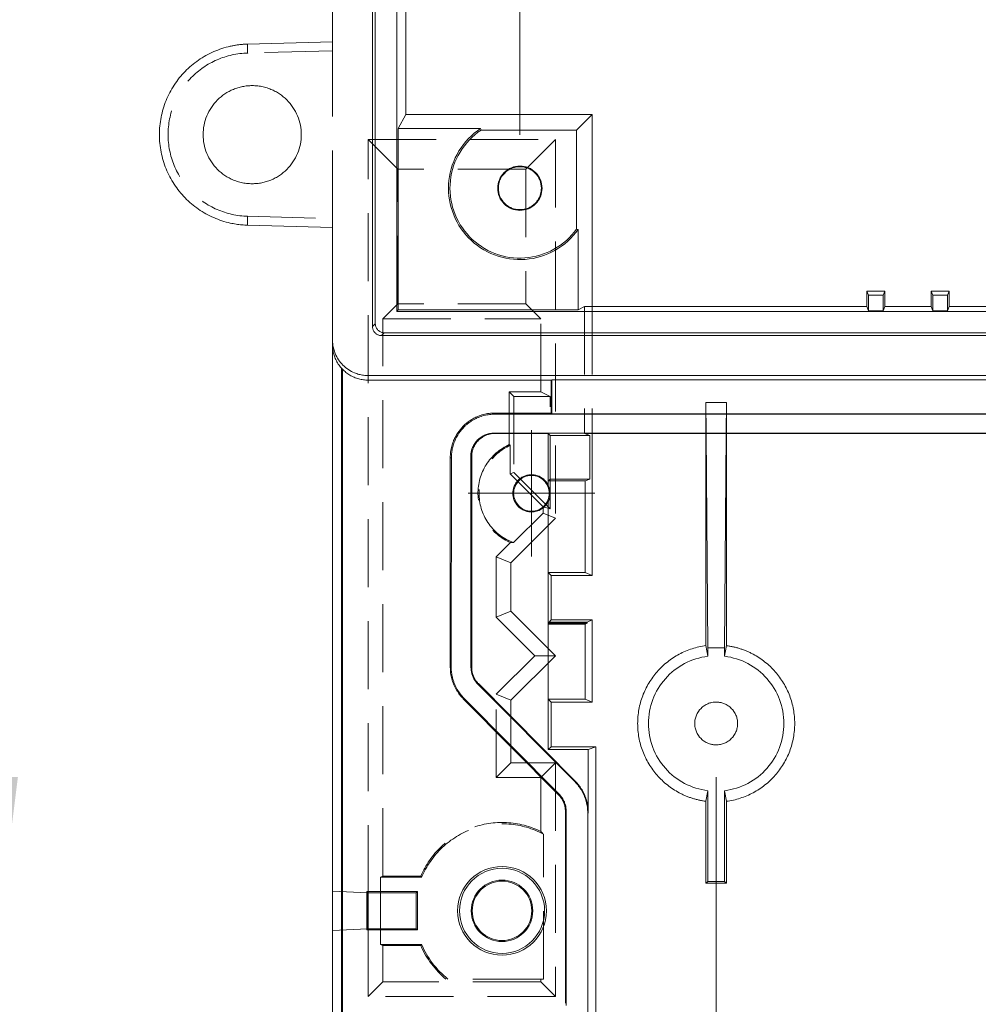
# Model space of a CAD drawing. Units: millimetres. Extents: x 5 to 847, y 3 to 276.
# Drawn here: x 132 to 150, y 74 to 93 of the extents above; entities that cross this region are included whole.
import ezdxf

# ---------------------------------------------------------------- set-up
doc = ezdxf.new("R2010")
doc.units = ezdxf.units.MM
doc.linetypes.add('HIDDEN', pattern=[1.905, 1.27, -0.635])
doc.styles.add('SLDTEXTSTYLE0', font='TXT', dxfattribs={"width": 0.75})
doc.dimstyles.new('SLDDIMSTYLE0', dxfattribs={"dimtxt": 3, "dimasz": 6, "dimexe": 0, "dimexo": 0.0625, "dimgap": 0.75, "dimtad": 1, "dimlfac": 3, "dimrnd": 1e-09, "dimzin": 12, "dimdsep": 46, "dimtxsty": 'SLDTEXTSTYLE0', "dimsah": 1, "dimcen": 0.09, "dimadec": 0, "dimazin": 3, "dimtfac": 1, "dimtmove": 0, "dimatfit": 0, "dimfxl": 1, "dimfrac": 2, "dimtolj": 1, "dimtzin": 12, "dimarcsym": 0})
doc.dimstyles.new('SLDDIMSTYLE1', dxfattribs={"dimtxt": 3, "dimasz": 6, "dimexe": 0, "dimexo": 0.0625, "dimgap": 0.75, "dimtad": 1, "dimlfac": 3, "dimrnd": 1e-09, "dimzin": 12, "dimdsep": 46, "dimtxsty": 'SLDTEXTSTYLE0', "dimsah": 1, "dimcen": 0.09, "dimadec": 0, "dimazin": 3, "dimtfac": 1, "dimtofl": 0, "dimtmove": 0, "dimatfit": 3, "dimfxl": 1, "dimfrac": 2, "dimtolj": 1, "dimtzin": 12, "dimarcsym": 0})
doc.dimstyles.new('SLDDIMSTYLE3', dxfattribs={"dimtxt": 3, "dimasz": 6, "dimexe": 0, "dimexo": 0.0625, "dimgap": 0.75, "dimtad": 1, "dimlfac": 3, "dimrnd": 1e-09, "dimzin": 4, "dimdsep": 46, "dimtxsty": 'SLDTEXTSTYLE0', "dimsah": 1, "dimcen": 0.09, "dimadec": 0, "dimazin": 1, "dimtfac": 1, "dimtmove": 0, "dimatfit": 0, "dimfxl": 1, "dimfrac": 2, "dimtolj": 1, "dimtzin": 12, "dimarcsym": 0})

# ---------------------------------------------------------------- blocks, each defined once
blk = doc.blocks.new('_D_3')
at = {"color": 7, "linetype": 'Continuous', "lineweight": 0}
for p, q in [((188.156, 162.968), (188.156, 158.92)), ((188.156, 162.968), (188.765, 162.968)), ((203.8, 162.968), (203.191, 162.968)), ((203.8, 162.968), (203.8, 158.92)), ((141.193, 90.617), (141.193, 159.563)), ((219.86, 90.617), (219.86, 159.563)), ((188.156, 158.92), (188.765, 158.92)), ((203.8, 158.92), (203.191, 158.92)), ((141.193, 158.563), (219.86, 158.563))]:
    blk.add_line(p, q, dxfattribs=at)
for points in [[(141.193, 158.563), (147.193, 157.813), (147.193, 159.313)], [(219.86, 158.563), (213.86, 159.313), (213.86, 157.813)]]:
    blk.add_solid(points, dxfattribs=at)
at = {"color": 7, "linetype": 'Continuous', "lineweight": 0, "char_height": 3, "attachment_point": 1, "style": 'SLDTEXTSTYLE0'}
for s, insert in [('236mm', (172.788, 162.43)), ('9.291in', (189.374, 162.43))]:
    blk.add_mtext(s, dxfattribs=dict(at, insert=insert))
blk = doc.blocks.new('_D_6')
at = {"color": 7, "linetype": 'Continuous', "lineweight": 0}
for p, q in [((138.36, 136.784), (123.455, 136.784)), ((124.455, 136.784), (124.455, 67.784)), ((120.05, 119.958), (124.098, 119.958)), ((120.05, 119.958), (120.05, 119.349)), ((124.098, 119.958), (124.098, 119.349)), ((120.05, 104.314), (120.05, 104.923)), ((124.098, 104.314), (124.098, 104.923)), ((120.05, 104.314), (124.098, 104.314)), ((146.026, 67.784), (123.455, 67.784))]:
    blk.add_line(p, q, dxfattribs=at)
for points in [[(124.455, 136.784), (123.705, 130.784), (125.205, 130.784)], [(124.455, 67.784), (125.205, 73.784), (123.705, 73.784)]]:
    blk.add_solid(points, dxfattribs=at)
at = {"color": 7, "linetype": 'Continuous', "lineweight": 0, "char_height": 3, "attachment_point": 1, "rotation": 90, "style": 'SLDTEXTSTYLE0'}
for s, insert in [('8.150in', (120.588, 105.532)), ('207mm', (120.588, 88.946))]:
    blk.add_mtext(s, dxfattribs=dict(at, insert=insert))
blk = doc.blocks.new('_D_7')
at = {"color": 7, "linetype": 'Continuous', "lineweight": 0}
for p, q in [((131.067, 72.617), (131.067, 84.617)), ((156.193, 72.617), (130.067, 72.617)), ((131.067, 72.617), (131.067, 66.117)), ((126.662, 68.171), (130.71, 68.171)), ((126.662, 68.171), (126.662, 67.562)), ((130.71, 68.171), (130.71, 67.562)), ((137.36, 66.117), (130.067, 66.117)), ((131.067, 66.117), (131.067, 32.251)), ((126.662, 52.527), (126.662, 53.136)), ((130.71, 52.527), (130.71, 53.136)), ((126.662, 52.527), (130.71, 52.527))]:
    blk.add_line(p, q, dxfattribs=at)
for points in [[(131.067, 72.617), (131.817, 78.617), (130.317, 78.617)], [(131.067, 66.117), (130.317, 60.117), (131.817, 60.117)]]:
    blk.add_solid(points, dxfattribs=at)
at = {"color": 7, "linetype": 'Continuous', "lineweight": 0, "char_height": 3, "attachment_point": 1, "rotation": 90, "style": 'SLDTEXTSTYLE0'}
for s, insert in [('0.768in', (127.2, 53.745)), ('19.50mm', (127.2, 33.839))]:
    blk.add_mtext(s, dxfattribs=dict(at, insert=insert))
blk = doc.blocks.new('_D_11')
at = {"color": 7, "linetype": 'Continuous', "lineweight": 0}
for p, q in [((144.86, 78.617), (144.86, 35.833)), ((216.193, 78.617), (216.193, 35.833)), ((179.593, 41.238), (179.593, 37.19)), ((179.593, 41.238), (180.202, 41.238)), ((195.237, 41.238), (194.628, 41.238)), ((195.237, 41.238), (195.237, 37.19)), ((179.593, 37.19), (180.202, 37.19)), ((195.237, 37.19), (194.628, 37.19)), ((144.86, 36.833), (216.193, 36.833))]:
    blk.add_line(p, q, dxfattribs=at)
for points in [[(144.86, 36.833), (150.86, 36.083), (150.86, 37.583)], [(216.193, 36.833), (210.193, 37.583), (210.193, 36.083)]]:
    blk.add_solid(points, dxfattribs=at)
at = {"color": 7, "linetype": 'Continuous', "lineweight": 0, "char_height": 3, "attachment_point": 1, "style": 'SLDTEXTSTYLE0'}
for s, insert in [('8.425in', (180.811, 40.7)), ('214mm', (164.225, 40.7))]:
    blk.add_mtext(s, dxfattribs=dict(at, insert=insert))
blk = doc.blocks.new('_D_13')
at = {"color": 7, "linetype": 'Continuous', "lineweight": 0}
for p, q in [((158.693, 78.617), (158.693, 45.676)), ((202.36, 78.617), (202.36, 45.676)), ((179.593, 51.081), (179.593, 47.033)), ((179.593, 51.081), (180.202, 51.081)), ((195.237, 51.081), (194.628, 51.081)), ((195.237, 51.081), (195.237, 47.033)), ((179.593, 47.033), (180.202, 47.033)), ((195.237, 47.033), (194.628, 47.033)), ((158.693, 46.676), (146.693, 46.676)), ((158.693, 46.676), (202.36, 46.676)), ((202.36, 46.676), (214.36, 46.676))]:
    blk.add_line(p, q, dxfattribs=at)
for points in [[(158.693, 46.676), (152.693, 47.426), (152.693, 45.926)], [(202.36, 46.676), (208.36, 45.926), (208.36, 47.426)]]:
    blk.add_solid(points, dxfattribs=at)
at = {"color": 7, "linetype": 'Continuous', "lineweight": 0, "char_height": 3, "attachment_point": 1, "style": 'SLDTEXTSTYLE0'}
for s, insert in [('131mm', (164.225, 50.543)), ('5.157in', (180.811, 50.543))]:
    blk.add_mtext(s, dxfattribs=dict(at, insert=insert))
blk = doc.blocks.new('SW_CENTERMARKSYMBOL_3')
at = {"color": 0, "linetype": 'Continuous', "lineweight": 0}
for p, q in [((0, 0.833), (0, 1.182)), ((0, 0), (0, 0.833)), ((0, 0), (-0.833, 0)), ((0, 0), (0.833, 0)), ((0, 0), (0, -0.833)), ((0.833, 0), (1.182, 0)), ((-0.833, 0), (-1.182, 0)), ((0, -0.833), (0, -1.182))]:
    blk.add_line(p, q, dxfattribs=at)

msp = doc.modelspace()

# ---------------------------------------------------------------- linework, layer by layer
at = {"color": 7, "linetype": 'Continuous', "lineweight": 15}
for p, q in [((138.4929, 87.0838), (138.4929, 137.4842)), ((138.8929, 87.3161), (138.8929, 137.252)), ((139.0596, 95.1555), (139.0596, 90.992)), ((137.6929, 92.3511), (137.6929, 93.18)), ((138.4405, 87.0314), (138.4405, 93.2192)), ((137.6929, 92.3511), (136.1077, 92.3096)), ((139.0596, 90.992), (138.9207, 90.7302)), ((139.0596, 90.992), (142.5418, 90.992)), ((142.5418, 90.992), (142.2524, 90.7026)), ((142.5418, 90.992), (142.5418, 87.4072)), ((138.9207, 90.7302), (138.9207, 87.3439)), ((140.4585, 90.7302), (138.9207, 90.7302)), ((140.4669, 90.7026), (140.4585, 90.7302)), ((142.2524, 90.7026), (140.4669, 90.7026)), ((142.2524, 88.8542), (142.2524, 90.7026)), ((136.1077, 88.926), (137.6929, 88.8844)), ((137.6929, 86.784), (137.6929, 88.8844)), ((142.28, 88.8453), (142.2524, 88.8542)), ((142.28, 87.3439), (142.28, 88.8453)), ((147.6762, 87.6953), (147.6762, 87.4072)), ((147.7056, 87.6174), (147.6762, 87.6953)), ((147.6762, 87.6953), (148.0096, 87.6953)), ((147.7056, 87.6174), (147.7056, 87.3292)), ((147.9802, 87.6174), (147.7056, 87.6174)), ((147.9802, 87.6174), (148.0096, 87.6953)), ((147.9802, 87.3292), (147.9802, 87.6174)), ((148.0096, 87.4072), (148.0096, 87.6953)), ((148.9056, 87.6174), (148.8762, 87.6953)), ((148.8762, 87.6953), (149.2096, 87.6953)), ((148.8762, 87.6953), (148.8762, 87.4072)), ((149.1802, 87.6174), (148.9056, 87.6174)), ((148.9056, 87.6174), (148.9056, 87.3292)), ((149.1802, 87.6174), (149.2096, 87.6953)), ((149.1802, 87.3292), (149.1802, 87.6174)), ((149.2096, 87.4072), (149.2096, 87.6953)), ((142.28, 87.3439), (142.3993, 87.4072)), ((142.3993, 87.4072), (147.6762, 87.4072)), ((147.6762, 87.4072), (147.7056, 87.3292)), ((147.9802, 87.3292), (148.0096, 87.4072)), ((148.0096, 87.4072), (148.8762, 87.4072)), ((148.8762, 87.4072), (148.9056, 87.3292)), ((149.1802, 87.3292), (149.2096, 87.4072)), ((149.2096, 87.4072), (154.0929, 87.4072)), ((138.9207, 87.3439), (138.8929, 87.3161)), ((222.1609, 87.3161), (138.8929, 87.3161)), ((138.9207, 87.3439), (142.28, 87.3439)), ((147.7056, 87.3292), (147.9802, 87.3292)), ((148.9056, 87.3292), (149.1802, 87.3292)), ((138.4405, 87.0314), (138.4929, 87.0838)), ((138.6594, 86.9174), (138.607, 86.8649)), ((222.4456, 86.8649), (138.607, 86.8649)), ((222.3932, 86.9174), (138.6594, 86.9174)), ((137.6929, 86.6967), (137.6929, 86.784)), ((137.6929, 66.784), (137.6929, 86.6967)), ((137.8596, 66.784), (137.8596, 86.2558)), ((137.8771, 66.784), (137.8771, 86.2382)), ((138.3596, 86.1173), (222.6929, 86.1173)), ((138.3596, 86.0316), (138.3596, 86.1173)), ((138.3596, 86.0316), (141.7763, 86.0316)), ((141.7763, 86.0316), (141.7922, 86.0395)), ((141.7763, 85.4173), (141.7763, 86.0316)), ((141.7922, 86.0395), (219.2603, 86.0395)), ((141.7922, 86.0395), (141.7922, 85.4014)), ((140.7263, 85.3956), (140.7263, 85.4173)), ((140.7263, 85.4173), (141.7763, 85.4173)), ((220.3263, 85.3956), (140.7263, 85.3956)), ((141.7763, 85.4173), (141.7922, 85.4014)), ((141.7922, 85.4014), (219.2603, 85.4014)), ((140.7092, 85.0422), (220.3434, 85.0422)), ((140.7092, 85.0422), (140.7263, 85.0354)), ((140.7263, 85.0354), (141.721, 85.0354)), ((141.721, 85.0354), (141.7599, 84.9965)), ((141.721, 84.0733), (141.721, 85.0354)), ((141.7599, 84.9965), (142.5008, 84.9965)), ((141.7599, 84.9965), (141.7599, 84.184)), ((142.5008, 84.9965), (142.3993, 85.0371)), ((142.3993, 85.0371), (218.6532, 85.0371)), ((142.5008, 84.184), (142.5008, 84.9965)), ((142.5418, 85.0371), (142.5418, 82.384)), ((144.6679, 81.0715), (144.6679, 85.0371)), ((144.7014, 81.029), (144.6722, 85.0371)), ((145.0178, 81.029), (145.047, 85.0371)), ((145.0513, 85.0371), (145.0513, 81.0715)), ((139.8929, 84.582), (139.914, 84.5819)), ((139.8929, 80.6665), (139.8929, 84.582)), ((139.9107, 80.6665), (139.914, 84.5819)), ((140.2796, 80.669), (140.2762, 84.6088)), ((140.2929, 84.6021), (140.2762, 84.6088)), ((140.2929, 84.6021), (140.2929, 80.669)), ((141.721, 84.0732), (141.7233, 84.0685)), ((141.7233, 84.1475), (141.7599, 84.184)), ((141.7233, 84.1475), (141.7233, 84.0685)), ((142.4095, 84.1475), (141.7233, 84.1475)), ((141.7599, 84.184), (142.5008, 84.184)), ((142.4095, 84.1475), (142.5008, 84.184)), ((142.4095, 82.437), (142.4095, 84.1475)), ((141.721, 83.7614), (141.7233, 83.7661)), ((141.721, 79.1287), (141.721, 83.7614)), ((141.7233, 83.7661), (141.7233, 82.437)), ((141.7233, 82.437), (141.7763, 82.384)), ((142.4095, 82.437), (141.7233, 82.437)), ((142.5418, 82.384), (142.4095, 82.437)), ((141.7763, 82.384), (141.7763, 81.5507)), ((142.5418, 82.384), (141.7763, 82.384)), ((141.7385, 81.4885), (141.7233, 81.4733)), ((141.7763, 81.5507), (141.7385, 81.5129)), ((141.7385, 81.5129), (141.7385, 81.4885)), ((142.4474, 81.5129), (141.7385, 81.5129)), ((141.7385, 81.4885), (142.4474, 81.4885)), ((141.7763, 81.5507), (142.5418, 81.5507)), ((142.4095, 81.4733), (142.4474, 81.4885)), ((142.4474, 81.5129), (142.5418, 81.5507)), ((142.4474, 81.4885), (142.4474, 81.5129)), ((142.5418, 81.5507), (142.5418, 80.0174)), ((141.7233, 81.4733), (141.7233, 80.0703)), ((142.4095, 81.4733), (141.7233, 81.4733)), ((142.4095, 80.0703), (142.4095, 81.4733)), ((144.6679, 81.0715), (144.7014, 80.8732)), ((144.7014, 80.8732), (144.7014, 81.029)), ((145.0178, 81.029), (144.7014, 81.029)), ((145.0513, 81.0715), (145.0178, 80.8732)), ((145.0178, 80.8732), (145.0178, 81.029)), ((139.8929, 80.6665), (139.9107, 80.6665)), ((140.2929, 80.669), (140.2796, 80.669)), ((140.4094, 80.3521), (140.4187, 80.3613)), ((142.2181, 78.5315), (140.4094, 80.3521)), ((140.4187, 80.3613), (142.2296, 78.5363)), ((140.1347, 80.0796), (140.147, 80.0917)), ((141.9172, 78.2833), (140.1347, 80.0796)), ((141.9283, 78.2943), (140.147, 80.0917)), ((141.7233, 80.0703), (141.7763, 80.0174)), ((142.4095, 80.0703), (141.7233, 80.0703)), ((141.7763, 80.0174), (141.7763, 79.184)), ((142.5418, 80.0174), (141.7763, 80.0174)), ((142.5418, 80.0174), (142.4095, 80.0703)), ((141.721, 79.1287), (141.7763, 79.184)), ((142.4714, 79.1287), (141.721, 79.1287)), ((141.7763, 79.184), (142.6096, 79.184)), ((142.4714, 79.1287), (142.6096, 79.184)), ((142.4714, 77.9493), (142.4714, 79.1287)), ((142.6096, 79.184), (142.6096, 67.376)), ((142.2296, 78.5363), (142.2181, 78.5315)), ((144.6679, 78.1633), (144.7014, 78.3615)), ((144.7014, 76.6675), (144.7014, 78.3615)), ((145.0178, 76.6675), (145.0178, 78.3615)), ((145.0178, 78.3615), (145.0513, 78.1633)), ((141.9172, 78.2833), (141.9283, 78.2943)), ((144.6679, 76.634), (144.6679, 78.1633)), ((145.0513, 78.1633), (145.0513, 76.634)), ((142.0584, 77.9823), (142.0429, 77.9823)), ((142.0429, 74.3914), (142.0429, 77.9822)), ((142.0552, 74.3507), (142.0584, 77.9823)), ((142.4604, 77.9448), (142.4714, 77.9493)), ((142.4696, 67.236), (142.4604, 77.9448)), ((144.6679, 76.634), (144.7014, 76.6675)), ((144.6679, 76.634), (145.0513, 76.634)), ((144.7014, 76.6675), (145.0178, 76.6675)), ((145.0513, 76.634), (145.0178, 76.6675)), ((138.3349, 76.4754), (139.2777, 76.4754)), ((138.3349, 75.7593), (138.3349, 76.4754)), ((138.3349, 76.4754), (138.3596, 76.4507)), ((138.3596, 76.4507), (138.348, 76.4513)), ((138.348, 75.7834), (138.348, 76.4513)), ((139.2529, 76.4507), (138.3596, 76.4507)), ((138.3596, 75.784), (138.3596, 76.4507)), ((139.2529, 76.4507), (139.2777, 76.4754)), ((139.2529, 75.784), (139.2529, 76.4507)), ((139.2777, 76.4754), (139.2777, 75.7593)), ((138.3596, 75.784), (138.3349, 75.7593)), ((139.2777, 75.7593), (138.3349, 75.7593)), ((138.3596, 75.784), (138.348, 75.7834)), ((138.3596, 75.784), (139.2529, 75.784)), ((139.2529, 75.784), (139.2777, 75.7593))]:
    msp.add_line(p, q, dxfattribs=at)
at = {"color": 7, "linetype": 'HIDDEN', "lineweight": 0}
for p, q in [((137.6929, 92.3511), (137.6929, 92.1845)), ((137.6929, 92.1845), (136.1084, 92.1429)), ((137.6929, 89.051), (137.6929, 92.1845)), ((138.9123, 89.9727), (138.3596, 90.5255)), ((138.3596, 76.4507), (138.3596, 90.5255)), ((138.3596, 90.5255), (141.8596, 90.5255)), ((141.8596, 90.5255), (141.8596, 83.4507)), ((141.3069, 89.9727), (138.9123, 89.9727)), ((138.9123, 87.4586), (138.9123, 89.9727)), ((141.3069, 89.9727), (141.3069, 87.4586)), ((136.1077, 89.0926), (137.6929, 89.051)), ((137.6929, 89.051), (137.6929, 88.8844)), ((138.6331, 87.1793), (138.9123, 87.4586)), ((141.3069, 87.4586), (138.9123, 87.4586)), ((142.3993, 87.4072), (142.3993, 85.0371)), ((142.5418, 87.4072), (142.5418, 85.0371)), ((138.6331, 76.7674), (138.6331, 87.1793)), ((138.6331, 87.1793), (141.5861, 87.1793)), ((141.5861, 85.816), (141.5861, 87.1793)), ((140.9943, 84.827), (140.9943, 85.816)), ((140.9943, 85.816), (141.0815, 85.7288)), ((140.9943, 85.816), (141.5861, 85.816)), ((141.7607, 85.7288), (141.0815, 85.7288)), ((141.0815, 85.7288), (141.0815, 84.3069)), ((141.7607, 85.7288), (141.5861, 85.816)), ((141.7607, 83.6278), (141.7607, 85.7288)), ((144.6679, 85.0371), (144.6679, 85.6156)), ((144.6722, 85.0371), (144.6679, 85.6156)), ((145.0513, 85.6156), (144.6679, 85.6156)), ((145.047, 85.0371), (145.0513, 85.6156)), ((145.0513, 85.6156), (145.0513, 85.0371)), ((140.9943, 84.827), (141.0146, 84.8138)), ((141.0146, 84.2792), (141.0146, 84.8138)), ((141.0146, 84.2792), (141.0815, 84.3069)), ((141.6269, 83.667), (141.0146, 84.2792)), ((141.0815, 84.3069), (141.7607, 83.6278)), ((141.6269, 83.5471), (141.076, 82.9962)), ((141.6269, 83.5471), (141.6269, 83.667)), ((141.6269, 83.667), (141.7607, 83.6278)), ((141.8596, 83.4507), (141.6269, 83.5471)), ((141.8596, 83.4507), (141.0263, 82.6174)), ((141.019, 82.9968), (140.7528, 82.7306)), ((140.7528, 82.7306), (141.0263, 82.6174)), ((140.7528, 81.6041), (140.7528, 82.7306)), ((141.0263, 82.6174), (141.0263, 81.7174)), ((140.7528, 81.6041), (141.0263, 81.7174)), ((141.0263, 81.7174), (141.8596, 80.884)), ((141.4729, 80.884), (140.7528, 81.6041)), ((141.4729, 80.884), (140.7528, 80.164)), ((141.8596, 80.884), (141.0263, 80.0507)), ((141.8596, 80.884), (141.4729, 80.884)), ((140.7528, 80.164), (141.0263, 80.0507)), ((140.7528, 78.6105), (140.7528, 80.164)), ((141.0263, 80.0507), (141.0263, 78.884)), ((140.7528, 78.6105), (141.0263, 78.884)), ((141.0263, 78.884), (141.8596, 78.884)), ((141.5861, 78.6105), (141.8596, 78.884)), ((141.8596, 78.884), (141.8596, 74.5174)), ((141.5861, 78.6105), (140.7528, 78.6105)), ((141.5861, 77.5988), (141.5861, 78.6105)), ((141.6327, 74.8425), (141.6327, 77.5486)), ((138.5865, 76.7441), (138.6331, 76.7674)), ((138.5865, 76.7441), (139.3585, 76.7441)), ((138.5865, 75.4906), (138.5865, 76.7441)), ((138.6331, 76.7674), (139.343, 76.7674)), ((139.3585, 76.7441), (139.343, 76.7674)), ((138.348, 76.4513), (137.6929, 76.4856)), ((137.6929, 75.7491), (138.348, 75.7834)), ((138.3596, 74.5174), (138.3596, 75.784)), ((138.6331, 75.4673), (138.5865, 75.4906)), ((138.5865, 75.4906), (139.3585, 75.4906)), ((138.6331, 74.7908), (138.6331, 75.4673)), ((139.343, 75.4673), (138.6331, 75.4673)), ((139.3585, 75.4906), (139.343, 75.4673)), ((138.3596, 74.5174), (138.6331, 74.7908)), ((141.5861, 74.7908), (138.6331, 74.7908)), ((141.5861, 74.8425), (139.8121, 74.8425)), ((141.5861, 74.7908), (141.5861, 74.8425)), ((141.5861, 74.8425), (141.6327, 74.8425)), ((141.8596, 74.5174), (141.5861, 74.7908)), ((141.8596, 74.5174), (138.3596, 74.5174))]:
    msp.add_line(p, q, dxfattribs=at)
at = {"color": 7, "linetype": 'HIDDEN', "lineweight": 0, "flags": 128}
for points in [[(141.3069, 89.9727), (141.6164, 90.2822), (141.8596, 90.5255)], [(141.5861, 87.1793), (141.4297, 87.3357), (141.3069, 87.4586)]]:
    msp.add_lwpolyline(points, dxfattribs=at)
at = {"color": 7, "linetype": 'HIDDEN', "lineweight": 0}
for start, end in [(90.00042, 270), (270, 89.99958)]:
    msp.add_arc((141.4096, 83.9174), 0.3333, start, end, dxfattribs=at)
at = {"color": 7, "linetype": 'Continuous', "lineweight": 15}
for radius, start, end in [(0.8292, 90.00041, 270), (0.7943, 90.00001, 270), (0.8292, 270, 89.99999), (0.7943, 270, 89.99959), (0.5746, 90.0004, 270), (0.5557, 90.0004, 270), (0.5746, 270, 89.9996), (0.5557, 270, 89.9996)]:
    msp.add_arc((140.8596, 76.1174), radius, start, end, dxfattribs=at)
at = {"color": 7, "linetype": 'HIDDEN', "lineweight": 0}
for points, knots in [([(137.6929, 92.3511), (137.6929, 92.3508), (137.6929, 92.3501), (137.6929, 92.3449), (137.6929, 92.3366), (137.6928, 92.3251), (137.6928, 92.3109), (137.6928, 92.294), (137.6928, 92.2749), (137.6929, 92.254), (137.6929, 92.2316), (137.6929, 92.2083), (137.6929, 92.1924), (137.6929, 92.1845)], [0, 0, 0, 0, 0.0908721, 0.1817456, 0.2726224, 0.3635047, 0.4543943, 0.5452933, 0.6362037, 0.7271276, 0.8180669, 0.9090237, 1, 1, 1, 1]), ([(136.1084, 92.1429), (136.1071, 92.1865), (136.1063, 92.2299), (136.1061, 92.2916), (136.1067, 92.3096), (136.1077, 92.3096)], [0, 0, 0, 0, 0.5, 0.5, 1, 1, 1, 1]), ([(136.1084, 92.143), (135.912, 92.138), (135.7167, 92.0946), (135.3568, 91.9374), (135.1922, 91.8236), (134.918, 91.5423), (134.8084, 91.3749), (134.6603, 91.0109), (134.6219, 90.8146), (134.6218, 90.4216), (134.6602, 90.2252), (134.8081, 89.8612), (134.9176, 89.6937), (135.1917, 89.4123), (135.3562, 89.2984), (135.7161, 89.141), (135.9114, 89.0976), (136.1077, 89.0925)], [0, 0, 0, 0, 0.125, 0.125, 0.25, 0.25, 0.375, 0.375, 0.5, 0.5, 0.625, 0.625, 0.75, 0.75, 0.875, 0.875, 1, 1, 1, 1]), ([(136.1077, 89.0926), (136.1066, 89.049), (136.1059, 89.0056), (136.1059, 88.9439), (136.1066, 88.926), (136.1077, 88.9259)], [0, 0, 0, 0, 0.5, 0.5, 1, 1, 1, 1]), ([(137.6929, 89.051), (137.6929, 89.0431), (137.6929, 89.0272), (137.6929, 89.0039), (137.6929, 88.9816), (137.6928, 88.9607), (137.6928, 88.9416), (137.6928, 88.9247), (137.6928, 88.9104), (137.6929, 88.899), (137.6929, 88.8907), (137.6929, 88.8854), (137.6929, 88.8848), (137.6929, 88.8844)], [0, 0, 0, 0, 0.09092695, 0.1818443, 0.27275404, 0.3636582, 0.45455878, 0.54545781, 0.63635728, 0.72725923, 0.81816566, 0.90907857, 1, 1, 1, 1]), ([(140.9943, 84.827), (140.819, 84.747), (140.6678, 84.6151), (140.4617, 84.2896), (140.4071, 84.0965), (140.4123, 83.7112), (140.4721, 83.5197), (140.6869, 83.1998), (140.8416, 83.0721), (141.019, 82.9968)], [0, 0, 0, 0, 0.25, 0.25, 0.5, 0.5, 0.75, 0.75, 1, 1, 1, 1]), ([(141.076, 82.9963), (140.8934, 83.0624), (140.7314, 83.1843), (140.503, 83.4985), (140.4371, 83.6902), (140.424, 84.0784), (140.4768, 84.2741), (140.6835, 84.603), (140.8369, 84.7355), (141.0146, 84.8138)], [0, 0, 0, 0, 0.25, 0.25, 0.5, 0.5, 0.75, 0.75, 1, 1, 1, 1]), ([(141.019, 82.9968), (141.0285, 82.9966), (141.0472, 82.9961), (141.0665, 82.9962), (141.076, 82.9963)], [0, 0, 0, 0, 0.50555653, 1, 1, 1, 1]), ([(141.5861, 77.5988), (141.3859, 77.697), (141.1656, 77.754), (140.7202, 77.7765), (140.4952, 77.742), (140.077, 77.587), (139.884, 77.4665), (139.5608, 77.1591), (139.4309, 76.9723), (139.343, 76.7674)], [0, 0, 0, 0, 0.25, 0.25, 0.5, 0.5, 0.75, 0.75, 1, 1, 1, 1]), ([(139.3584, 76.7441), (139.4457, 76.9531), (139.5772, 77.1434), (139.9062, 77.4547), (140.1036, 77.5754), (140.5306, 77.7265), (140.7599, 77.7567), (141.2115, 77.7216), (141.4334, 77.6563), (141.6327, 77.5486)], [0, 0, 0, 0, 0.25, 0.25, 0.5, 0.5, 0.75, 0.75, 1, 1, 1, 1]), ([(141.6327, 77.5486), (141.625, 77.5571), (141.6095, 77.5742), (141.5939, 77.5906), (141.5861, 77.5988)], [0, 0, 0, 0, 0.4975968, 1, 1, 1, 1])]:
    msp.add_open_spline(points, degree=3, knots=knots, dxfattribs=at)
at = {"color": 7, "linetype": 'Continuous', "lineweight": 15}
for points, knots in [([(136.1077, 92.3096), (136.0859, 92.3088), (136.0423, 92.3071), (135.9772, 92.3014), (135.9124, 92.2934), (135.8479, 92.2829), (135.7517, 92.2635), (135.6254, 92.229), (135.4729, 92.1708), (135.3266, 92.0978), (135.1418, 91.9824), (134.9319, 91.8063), (134.7273, 91.5495), (134.5743, 91.2592), (134.4807, 90.9445), (134.449, 90.6178), (134.4807, 90.2911), (134.5743, 89.9764), (134.7274, 89.686), (134.9319, 89.4292), (135.1418, 89.2531), (135.3266, 89.1377), (135.4728, 89.0648), (135.6254, 89.0065), (135.7657, 88.9682), (135.8907, 88.9447), (135.9988, 88.9309), (136.0714, 88.9276), (136.1077, 88.9259)], [0, 0, 0, 0, 0.0125397, 0.0250474, 0.0375413, 0.05004, 0.0625617, 0.0939075, 0.1251076, 0.1562157, 0.1876522, 0.2501232, 0.3125935, 0.3750651, 0.4375344, 0.5000032, 0.562473, 0.6249452, 0.6874186, 0.749889, 0.8123597, 0.8437688, 0.8749026, 0.9060646, 0.9374456, 0.9582849, 0.9791079, 1, 1, 1, 1]), ([(136.1929, 89.7007), (136.1755, 89.701), (136.1409, 89.7016), (136.0893, 89.706), (136.0385, 89.7132), (135.9883, 89.7232), (135.9388, 89.736), (135.89, 89.7516), (135.8301, 89.7746), (135.7604, 89.8077), (135.6575, 89.8696), (135.5404, 89.9649), (135.4261, 90.105), (135.3407, 90.2642), (135.2877, 90.4372), (135.2705, 90.6173), (135.2877, 90.7974), (135.3406, 90.9704), (135.4261, 91.1297), (135.5404, 91.2698), (135.6575, 91.3651), (135.7603, 91.4269), (135.8417, 91.4656), (135.9261, 91.4961), (136.0131, 91.5178), (136.1023, 91.5314), (136.1626, 91.5332), (136.1929, 91.534)], [0, 0, 0, 0, 0.0181452, 0.0361068, 0.0539404, 0.0717024, 0.0894503, 0.1072415, 0.125133, 0.1562363, 0.1876775, 0.2501428, 0.3126065, 0.3750729, 0.4374211, 0.5000149, 0.5625365, 0.6249637, 0.6874341, 0.7498985, 0.8123639, 0.8437318, 0.8749055, 0.9061147, 0.937162, 0.9683557, 1, 1, 1, 1]), ([(136.1929, 91.534), (136.2103, 91.5337), (136.245, 91.5331), (136.2965, 91.5287), (136.3474, 91.5215), (136.3976, 91.5116), (136.4471, 91.4987), (136.4959, 91.4831), (136.5557, 91.4601), (136.6255, 91.427), (136.7284, 91.3651), (136.8455, 91.2698), (136.9598, 91.1297), (137.0452, 90.9705), (137.0981, 90.7975), (137.1153, 90.6174), (137.0982, 90.4373), (137.0452, 90.2643), (136.9598, 90.105), (136.8454, 89.9649), (136.7284, 89.8696), (136.6255, 89.8078), (136.5442, 89.7691), (136.4598, 89.7387), (136.3728, 89.7169), (136.2836, 89.7033), (136.2233, 89.7016), (136.1929, 89.7007)], [0, 0, 0, 0, 0.0181452, 0.0361068, 0.0539404, 0.0717024, 0.0894503, 0.1072415, 0.125133, 0.1562363, 0.1876775, 0.2501428, 0.3126065, 0.3750729, 0.4374211, 0.5000149, 0.5625365, 0.6249637, 0.6874341, 0.7498985, 0.8123639, 0.8437318, 0.8749055, 0.9061147, 0.937162, 0.9683557, 1, 1, 1, 1]), ([(142.28, 88.8453), (142.1671, 88.6863), (142.0187, 88.5525), (141.679, 88.3606), (141.4879, 88.3025), (141.0988, 88.2731), (140.9011, 88.3018), (140.5365, 88.4405), (140.3697, 88.5505), (140.0986, 88.8311), (139.9944, 89.0015), (139.8682, 89.3707), (139.8463, 89.5693), (139.8889, 89.9571), (139.9535, 90.1461), (140.1569, 90.4791), (140.2957, 90.6227), (140.4585, 90.7302)], [0, 0, 0, 0, 0.125, 0.125, 0.25, 0.25, 0.375, 0.375, 0.5, 0.5, 0.625, 0.625, 0.75, 0.75, 0.875, 0.875, 1, 1, 1, 1]), ([(140.4669, 90.7026), (140.3087, 90.5967), (140.1741, 90.4558), (139.9771, 90.1301), (139.9149, 89.9454), (139.8744, 89.5669), (139.8962, 89.3733), (140.0198, 89.0133), (140.1216, 88.8471), (140.3861, 88.5733), (140.5486, 88.4658), (140.9042, 88.3298), (141.0969, 88.3014), (141.4766, 88.3287), (141.6633, 88.3845), (141.9957, 88.5701), (142.1412, 88.6998), (142.2524, 88.8542)], [0, 0, 0, 0, 0.125, 0.125, 0.25, 0.25, 0.375, 0.375, 0.5, 0.5, 0.625, 0.625, 0.75, 0.75, 0.875, 0.875, 1, 1, 1, 1]), ([(141.1929, 90.0319), (141.1387, 90.0319), (141.0844, 90.0212), (140.9841, 89.9796), (140.9381, 89.9489), (140.8614, 89.8721), (140.8307, 89.8261), (140.7891, 89.7259), (140.7783, 89.6716), (140.7783, 89.5631), (140.7891, 89.5088), (140.8307, 89.4086), (140.8614, 89.3626), (140.9381, 89.2858), (140.9841, 89.2551), (141.0844, 89.2136), (141.1387, 89.2028), (141.1929, 89.2028)], [0, 0, 0, 0, 0.125, 0.125, 0.25, 0.25, 0.375, 0.375, 0.5, 0.5, 0.625, 0.625, 0.75, 0.75, 0.875, 0.875, 1, 1, 1, 1]), ([(141.1929, 90.0181), (141.1793, 90.0178), (141.1525, 90.0171), (141.1131, 90.0114), (141.0752, 90.0022), (141.0388, 89.9893), (141.004, 89.9727), (140.9707, 89.9524), (140.9389, 89.9285), (140.8931, 89.8865), (140.8408, 89.8208), (140.8002, 89.7226), (140.786, 89.6007), (140.8106, 89.4591), (140.8883, 89.3487), (140.9688, 89.2811), (141.0379, 89.2436), (141.1135, 89.2206), (141.1661, 89.2179), (141.1929, 89.2166)], [0, 0, 0, 0, 0.0324396, 0.0639426, 0.0948039, 0.1253367, 0.1558644, 0.1867106, 0.218189, 0.2505951, 0.3348739, 0.4161794, 0.5005975, 0.6250643, 0.7496902, 0.813453, 0.8747274, 0.9360625, 1, 1, 1, 1]), ([(141.1929, 89.2028), (141.2472, 89.2028), (141.3015, 89.2136), (141.4017, 89.2551), (141.4477, 89.2858), (141.5245, 89.3626), (141.5552, 89.4086), (141.5967, 89.5088), (141.6075, 89.5631), (141.6075, 89.6716), (141.5967, 89.7259), (141.5552, 89.8261), (141.5245, 89.8721), (141.4477, 89.9489), (141.4017, 89.9796), (141.3015, 90.0212), (141.2472, 90.0319), (141.1929, 90.0319)], [0, 0, 0, 0, 0.125, 0.125, 0.25, 0.25, 0.375, 0.375, 0.5, 0.5, 0.625, 0.625, 0.75, 0.75, 0.875, 0.875, 1, 1, 1, 1]), ([(141.1929, 89.2166), (141.2065, 89.2169), (141.2334, 89.2176), (141.2728, 89.2233), (141.3107, 89.2325), (141.3471, 89.2454), (141.3819, 89.262), (141.4152, 89.2823), (141.4469, 89.3063), (141.4928, 89.3482), (141.5451, 89.4139), (141.5857, 89.5121), (141.5999, 89.634), (141.5753, 89.7756), (141.4975, 89.886), (141.4171, 89.9536), (141.3479, 89.9911), (141.2724, 90.0141), (141.2198, 90.0168), (141.1929, 90.0181)], [0, 0, 0, 0, 0.0324396, 0.0639426, 0.0948039, 0.1253367, 0.1558644, 0.1867106, 0.218189, 0.2505951, 0.3348739, 0.4161794, 0.5005975, 0.6250643, 0.7496902, 0.813453, 0.8747274, 0.9360625, 1, 1, 1, 1]), ([(138.4405, 87.0314), (138.4409, 87.0234), (138.4415, 87.0076), (138.4468, 86.9843), (138.455, 86.962), (138.4665, 86.941), (138.4808, 86.922), (138.4976, 86.9051), (138.5167, 86.8909), (138.5376, 86.8794), (138.5599, 86.8712), (138.5832, 86.8659), (138.599, 86.8653), (138.607, 86.8649)], [0, 0, 0, 0, 0.0910015, 0.1819605, 0.2728851, 0.3637831, 0.4546627, 0.5455318, 0.6363985, 0.7272706, 0.8181562, 0.9090634, 1, 1, 1, 1]), ([(138.6594, 86.9174), (138.6515, 86.9177), (138.6356, 86.9183), (138.6123, 86.9236), (138.59, 86.9318), (138.5691, 86.9433), (138.55, 86.9575), (138.5332, 86.9744), (138.5189, 86.9934), (138.5075, 87.0144), (138.4992, 87.0367), (138.4939, 87.06), (138.4933, 87.0759), (138.4929, 87.0838)], [0, 0, 0, 0, 0.0909174, 0.181809, 0.2726829, 0.3635471, 0.4544096, 0.5452786, 0.6361619, 0.7270677, 0.818004, 0.9089787, 1, 1, 1, 1]), ([(137.6929, 86.784), (137.6932, 86.7694), (137.6938, 86.7401), (137.6982, 86.6967), (137.7052, 86.6537), (137.7151, 86.6114), (137.7278, 86.5697), (137.7534, 86.5017), (137.8015, 86.4111), (137.8852, 86.3097), (137.9867, 86.226), (138.09, 86.171), (138.1864, 86.1383), (138.2722, 86.1206), (138.3304, 86.1184), (138.3596, 86.1174)], [0, 0, 0, 0, 0.0420643, 0.0837447, 0.1252187, 0.1666667, 0.2082694, 0.2502054, 0.3750506, 0.5000646, 0.624902, 0.7499239, 0.8333422, 0.9162189, 1, 1, 1, 1]), ([(137.8596, 86.2558), (137.8492, 86.2681), (137.8284, 86.2928), (137.8007, 86.3323), (137.7759, 86.3734), (137.7541, 86.4163), (137.7313, 86.4707), (137.7107, 86.5372), (137.6957, 86.6163), (137.6939, 86.6699), (137.6929, 86.6968)], [0, 0, 0, 0, 0.10069876, 0.20053409, 0.30002741, 0.39970549, 0.50009222, 0.666748, 0.8325704, 1, 1, 1, 1]), ([(138.3596, 86.0315), (138.3445, 86.0318), (138.3144, 86.0324), (138.2696, 86.0371), (138.2254, 86.0446), (138.1819, 86.0551), (138.139, 86.0685), (138.083, 86.0903), (138.0162, 86.1244), (137.9417, 86.1754), (137.8987, 86.2172), (137.8771, 86.2382)], [0, 0, 0, 0, 0.0841029, 0.1674001, 0.2502689, 0.3330928, 0.4162558, 0.500137, 0.6669394, 0.8325363, 1, 1, 1, 1]), ([(139.8929, 84.582), (139.8933, 84.6004), (139.8939, 84.6372), (139.8993, 84.6918), (139.908, 84.7456), (139.9203, 84.7985), (139.936, 84.8506), (139.9584, 84.9101), (139.9896, 84.976), (140.0457, 85.0698), (140.1323, 85.1765), (140.2388, 85.2634), (140.3324, 85.3197), (140.4146, 85.3589), (140.5092, 85.3911), (140.6166, 85.4132), (140.6895, 85.416), (140.7263, 85.4174)], [0, 0, 0, 0, 0.0422737, 0.0840755, 0.1255828, 0.1669766, 0.2084395, 0.2501533, 0.3123516, 0.3751954, 0.5000755, 0.6249564, 0.6876435, 0.7499915, 0.8330662, 0.9159169, 1, 1, 1, 1]), ([(140.7263, 85.3956), (140.7094, 85.3953), (140.6754, 85.3947), (140.6244, 85.3897), (140.5733, 85.3816), (140.5224, 85.3702), (140.4719, 85.3553), (140.422, 85.3371), (140.373, 85.3154), (140.3252, 85.2903), (140.2787, 85.2619), (140.2339, 85.2301), (140.1909, 85.195), (140.1269, 85.1351), (140.047, 85.0382), (139.987, 84.9265), (139.9524, 84.8331), (139.9329, 84.763), (139.9172, 84.6776), (139.9151, 84.6154), (139.914, 84.5819)], [0, 0, 0, 0, 0.03965853, 0.0796801, 0.12006643, 0.16081919, 0.20194001, 0.24343051, 0.28529223, 0.32752671, 0.37013545, 0.41311992, 0.45648155, 0.50022175, 0.61910353, 0.74996824, 0.79627919, 0.8533891, 0.92129662, 1, 1, 1, 1]), ([(140.2762, 84.6088), (140.2765, 84.6202), (140.277, 84.643), (140.2811, 84.6768), (140.2876, 84.71), (140.2968, 84.7426), (140.3144, 84.7904), (140.3463, 84.8508), (140.4005, 84.9168), (140.4664, 84.9713), (140.5418, 85.0113), (140.6237, 85.0374), (140.6806, 85.0406), (140.7092, 85.0422)], [0, 0, 0, 0, 0.0506912, 0.1007577, 0.1505009, 0.2002283, 0.2502476, 0.3753825, 0.5001787, 0.6248884, 0.7501044, 0.8744518, 1, 1, 1, 1]), ([(140.7263, 85.0354), (140.7148, 85.0351), (140.6921, 85.0346), (140.6582, 85.0305), (140.6249, 85.0239), (140.5922, 85.0146), (140.5444, 84.997), (140.4839, 84.9648), (140.418, 84.9104), (140.3635, 84.8445), (140.3278, 84.7773), (140.3066, 84.7147), (140.2951, 84.6589), (140.2937, 84.6211), (140.2929, 84.6021)], [0, 0, 0, 0, 0.0504843, 0.1004375, 0.150166, 0.1999803, 0.2501893, 0.3749817, 0.5000422, 0.6248324, 0.7498989, 0.8332078, 0.916094, 1, 1, 1, 1]), ([(141.4096, 83.5691), (141.3981, 83.5694), (141.3752, 83.5701), (141.3413, 83.5753), (141.3082, 83.5836), (141.2654, 83.599), (141.2147, 83.6259), (141.1443, 83.6839), (141.0925, 83.7615), (141.0656, 83.8488), (141.0592, 83.9173), (141.0656, 83.9859), (141.0925, 84.0731), (141.1442, 84.1507), (141.2147, 84.2089), (141.2753, 84.2409), (141.3411, 84.2618), (141.3867, 84.2643), (141.4096, 84.2656)], [0, 0, 0, 0, 0.0316453, 0.0628729, 0.0939827, 0.1252777, 0.1880118, 0.2504178, 0.3749695, 0.4370618, 0.5000712, 0.5629326, 0.6251809, 0.7497439, 0.8119861, 0.8748773, 0.9371311, 1, 1, 1, 1]), ([(141.4096, 84.2656), (141.4203, 84.2653), (141.4416, 84.2646), (141.4735, 84.2599), (141.5101, 84.2513), (141.5505, 84.2369), (141.5931, 84.2147), (141.6322, 84.1865), (141.6669, 84.153), (141.6976, 84.1154), (141.7132, 84.0873), (141.721, 84.0733)], [0, 0, 0, 0, 0.0832927, 0.1664205, 0.2500668, 0.3760582, 0.5000546, 0.6235412, 0.7500391, 0.8750216, 1, 1, 1, 1]), ([(141.7233, 84.0686), (141.7276, 84.0588), (141.7362, 84.0396), (141.7457, 84.0096), (141.7527, 83.9793), (141.7569, 83.9485), (141.759, 83.9021), (141.7528, 83.8391), (141.7332, 83.7907), (141.7233, 83.7662)], [0, 0, 0, 0, 0.1019074, 0.2021268, 0.3014221, 0.4005785, 0.5003845, 0.7470154, 1, 1, 1, 1]), ([(141.721, 83.7614), (141.7159, 83.752), (141.7058, 83.7332), (141.6873, 83.7069), (141.6632, 83.678), (141.6322, 83.6483), (141.5933, 83.6201), (141.5506, 83.5978), (141.5051, 83.5817), (141.4577, 83.5712), (141.4256, 83.5698), (141.4096, 83.5691)], [0, 0, 0, 0, 0.0832927, 0.1664205, 0.2500668, 0.3760582, 0.5000546, 0.6235412, 0.7500391, 0.8750216, 1, 1, 1, 1]), ([(144.6679, 78.1633), (144.6459, 78.1665), (144.602, 78.1729), (144.5369, 78.1861), (144.4728, 78.202), (144.4098, 78.2207), (144.3477, 78.2422), (144.2867, 78.2665), (144.2267, 78.2937), (144.1485, 78.3334), (144.0538, 78.3898), (143.9467, 78.4673), (143.8468, 78.554), (143.7247, 78.6808), (143.595, 78.8596), (143.4796, 79.0979), (143.4084, 79.3533), (143.3851, 79.6173), (143.4084, 79.8813), (143.4795, 80.1367), (143.595, 80.3751), (143.7247, 80.5538), (143.8468, 80.6807), (143.9467, 80.7673), (144.0538, 80.8449), (144.1673, 80.9125), (144.286, 80.9695), (144.4094, 81.0154), (144.5368, 81.0507), (144.6241, 81.0645), (144.6679, 81.0714)], [0, 0, 0, 0, 0.01583596, 0.0315518, 0.04717867, 0.06274823, 0.07829252, 0.09384372, 0.10943396, 0.12509516, 0.15622838, 0.18762369, 0.21899277, 0.25015187, 0.31261458, 0.37507886, 0.43750162, 0.50001431, 0.56248756, 0.62495373, 0.6874209, 0.74988476, 0.78099089, 0.81241275, 0.84376841, 0.8749394, 0.9061722, 0.93725536, 0.96844636, 1, 1, 1, 1]), ([(145.0513, 81.0714), (145.0733, 81.0682), (145.1172, 81.0618), (145.1823, 81.0486), (145.2464, 81.0327), (145.3094, 81.014), (145.3715, 80.9925), (145.4325, 80.9682), (145.4925, 80.9411), (145.5707, 80.9013), (145.6654, 80.845), (145.7725, 80.7674), (145.8724, 80.6807), (145.9945, 80.5539), (146.1242, 80.3751), (146.2397, 80.1368), (146.3108, 79.8814), (146.3341, 79.6174), (146.3108, 79.3534), (146.2397, 79.098), (146.1242, 78.8596), (145.9945, 78.6809), (145.8724, 78.554), (145.7725, 78.4674), (145.6654, 78.3898), (145.5519, 78.3222), (145.4332, 78.2652), (145.3098, 78.2193), (145.1824, 78.184), (145.0951, 78.1702), (145.0513, 78.1633)], [0, 0, 0, 0, 0.015836, 0.0315518, 0.0471787, 0.0627482, 0.0782925, 0.0938437, 0.109434, 0.1250952, 0.1562284, 0.1876237, 0.2189928, 0.2501519, 0.3126146, 0.3750789, 0.4375016, 0.5000143, 0.5624876, 0.6249537, 0.6874209, 0.7498848, 0.7809909, 0.8124127, 0.8437684, 0.8749394, 0.9061722, 0.9372554, 0.9684464, 1, 1, 1, 1]), ([(144.7014, 80.8732), (144.5501, 80.8541), (144.4024, 80.8075), (144.1328, 80.6648), (144.0111, 80.5689), (143.8094, 80.3402), (143.7295, 80.2075), (143.6217, 79.9222), (143.5938, 79.7698), (143.5938, 79.4649), (143.6217, 79.3125), (143.7295, 79.0272), (143.8094, 78.8945), (144.0111, 78.6658), (144.1328, 78.5699), (144.4024, 78.4272), (144.5501, 78.3806), (144.7014, 78.3615)], [0, 0, 0, 0, 0.125, 0.125, 0.25, 0.25, 0.375, 0.375, 0.5, 0.5, 0.625, 0.625, 0.75, 0.75, 0.875, 0.875, 1, 1, 1, 1]), ([(145.0178, 78.3615), (145.1691, 78.3806), (145.3168, 78.4272), (145.5864, 78.5699), (145.7081, 78.6658), (145.9098, 78.8945), (145.9897, 79.0272), (146.0975, 79.3125), (146.1254, 79.4649), (146.1254, 79.7698), (146.0975, 79.9222), (145.9897, 80.2075), (145.9098, 80.3402), (145.7081, 80.5689), (145.5864, 80.6648), (145.3168, 80.8075), (145.1691, 80.8541), (145.0178, 80.8732)], [0, 0, 0, 0, 0.125, 0.125, 0.25, 0.25, 0.375, 0.375, 0.5, 0.5, 0.625, 0.625, 0.75, 0.75, 0.875, 0.875, 1, 1, 1, 1]), ([(140.1347, 80.0795), (140.1221, 80.0928), (140.097, 80.1191), (140.0627, 80.1615), (140.0313, 80.2055), (140.0029, 80.2515), (139.9775, 80.2993), (139.9478, 80.3653), (139.9189, 80.451), (139.8971, 80.5577), (139.8943, 80.6301), (139.8929, 80.6665)], [0, 0, 0, 0, 0.08429045, 0.16773844, 0.25069173, 0.33350433, 0.41653202, 0.50012787, 0.66653896, 0.83221591, 1, 1, 1, 1]), ([(139.9107, 80.6665), (139.911, 80.6493), (139.9115, 80.6161), (139.9161, 80.5681), (139.9227, 80.5237), (139.9311, 80.483), (139.9405, 80.446), (139.9507, 80.4127), (139.961, 80.383), (139.982, 80.3295), (140.0187, 80.2555), (140.0778, 80.1667), (140.1244, 80.1161), (140.147, 80.0917)], [0, 0, 0, 0, 0.0809365, 0.1566127, 0.2270276, 0.2921802, 0.3520695, 0.4066947, 0.456055, 0.5001499, 0.677146, 0.8437623, 1, 1, 1, 1]), ([(140.4094, 80.3521), (140.4012, 80.3607), (140.385, 80.3778), (140.3634, 80.4057), (140.344, 80.4349), (140.327, 80.4656), (140.3092, 80.5046), (140.2932, 80.5526), (140.2816, 80.6102), (140.2802, 80.6493), (140.2796, 80.669)], [0, 0, 0, 0, 0.1011323, 0.2010979, 0.3005039, 0.3999676, 0.5001051, 0.6661705, 0.831855, 1, 1, 1, 1]), ([(140.2929, 80.6689), (140.2932, 80.6574), (140.2936, 80.6346), (140.2976, 80.6006), (140.304, 80.5672), (140.3131, 80.5344), (140.3273, 80.4954), (140.3489, 80.4511), (140.38, 80.4034), (140.4057, 80.3754), (140.4187, 80.3613)], [0, 0, 0, 0, 0.1011905, 0.2011835, 0.3005877, 0.4000224, 0.5001065, 0.6661965, 0.8318701, 1, 1, 1, 1]), ([(144.8596, 79.2174), (144.849, 79.2176), (144.8279, 79.2181), (144.7967, 79.2219), (144.7659, 79.228), (144.7358, 79.2366), (144.6916, 79.2529), (144.6358, 79.2825), (144.5548, 79.3492), (144.4954, 79.4384), (144.4645, 79.5386), (144.4571, 79.6173), (144.4645, 79.6961), (144.4954, 79.7963), (144.5548, 79.8854), (144.6357, 79.9522), (144.7054, 79.9889), (144.7809, 80.0129), (144.8333, 80.0159), (144.8596, 80.0174)], [0, 0, 0, 0, 0.0253601, 0.0504158, 0.0753195, 0.1002264, 0.1252916, 0.1880348, 0.2504254, 0.3749777, 0.4370791, 0.5000821, 0.562939, 0.6251961, 0.7497553, 0.8120164, 0.8748818, 0.9371444, 1, 1, 1, 1]), ([(144.8596, 80.0174), (144.8702, 80.0171), (144.8913, 80.0166), (144.9226, 80.0128), (144.9533, 80.0067), (144.9834, 79.9981), (145.0276, 79.9818), (145.0834, 79.9522), (145.1644, 79.8855), (145.2238, 79.7963), (145.2547, 79.6961), (145.2621, 79.6174), (145.2547, 79.5386), (145.2238, 79.4384), (145.1644, 79.3493), (145.0835, 79.2825), (145.0139, 79.2458), (144.9383, 79.2218), (144.8859, 79.2188), (144.8596, 79.2174)], [0, 0, 0, 0, 0.02536006, 0.05041577, 0.0753195, 0.10022641, 0.12529161, 0.18803476, 0.25042537, 0.37497774, 0.43707911, 0.50008209, 0.56293902, 0.62519611, 0.74975533, 0.81201644, 0.87488177, 0.93714441, 1, 1, 1, 1]), ([(142.4604, 77.9448), (142.46, 77.9631), (142.4593, 77.9995), (142.4537, 78.0536), (142.445, 78.1069), (142.4327, 78.1595), (142.417, 78.2113), (142.3916, 78.279), (142.3517, 78.3602), (142.292, 78.4513), (142.2428, 78.5047), (142.2181, 78.5315)], [0, 0, 0, 0, 0.0842971, 0.1677536, 0.2507139, 0.3335285, 0.4165498, 0.5001275, 0.666605, 0.832286, 1, 1, 1, 1]), ([(142.4714, 77.9493), (142.4711, 77.9674), (142.4704, 78.0036), (142.4649, 78.0577), (142.4562, 78.1112), (142.4439, 78.1641), (142.4282, 78.2161), (142.4092, 78.267), (142.3869, 78.3165), (142.3614, 78.3644), (142.3328, 78.4106), (142.3013, 78.4548), (142.2671, 78.4971), (142.2421, 78.5232), (142.2296, 78.5363)], [0, 0, 0, 0, 0.0833318, 0.1666638, 0.249996, 0.3333284, 0.4166611, 0.4999941, 0.5833274, 0.6666611, 0.7499952, 0.8333296, 0.9166646, 1, 1, 1, 1]), ([(142.0429, 77.9822), (142.0425, 77.9935), (142.0418, 78.0159), (142.0374, 78.0492), (142.0308, 78.0819), (142.0215, 78.1139), (142.004, 78.1607), (141.9729, 78.2206), (141.9358, 78.2623), (141.9172, 78.2833)], [0, 0, 0, 0, 0.1012577, 0.2013306, 0.3008019, 0.4002657, 0.5003158, 0.7490311, 1, 1, 1, 1]), ([(141.9283, 78.2943), (141.9364, 78.2858), (141.9523, 78.2689), (141.9737, 78.2414), (141.9929, 78.2127), (142.0098, 78.1825), (142.0275, 78.1442), (142.0437, 78.0969), (142.0556, 78.0402), (142.0574, 78.0017), (142.0584, 77.9823)], [0, 0, 0, 0, 0.1010927, 0.2010605, 0.3004883, 0.3999707, 0.5001012, 0.6661704, 0.8318909, 1, 1, 1, 1])]:
    msp.add_open_spline(points, degree=3, knots=knots, dxfattribs=at)
msp.add_open_spline([(137.8596, 86.2558), (137.8653, 86.2498), (137.8711, 86.244), (137.8771, 86.2382)], degree=3, dxfattribs=at)
at = {"color": 7, "linetype": 'HIDDEN', "lineweight": 0}
for points in [[(139.343, 75.4674), (139.4466, 75.2257), (139.6089, 75.0095), (139.8121, 74.8425)], [(139.8491, 74.8425), (139.6345, 75.0127), (139.464, 75.2379), (139.3584, 75.4906)]]:
    msp.add_open_spline(points, degree=3, dxfattribs=at)

# ---------------------------------------------------------------- block references
at = {"color": 7, "linetype": 'Continuous', "lineweight": 0}
msp.add_blockref('SW_CENTERMARKSYMBOL_3', (141.4096, 83.9174), dxfattribs=at)

# ---------------------------------------------------------------- dimensions: what is measured, and where the dimension line sits
for base, p1, p2, angle, dimstyle, picture, middle in [((219.8596, 158.5633), (141.1929, 89.6174), (219.8596, 89.6174), 0, 'SLDDIMSTYLE1', '_D_3', (188.9034, 158.5633)), ((124.4551, 67.784), (139.3596, 136.784), (147.0263, 67.784), 90, 'SLDDIMSTYLE1', '_D_6', (124.4551, 105.061)), ((131.0671, 66.1174), (157.1929, 72.6174), (138.3596, 66.1174), 90, 'SLDDIMSTYLE3', '_D_7', (131.0671, 51.6141)), ((216.1929, 36.8331), (144.8596, 79.6174), (216.1929, 79.6174), 0, 'SLDDIMSTYLE1', '_D_11', (180.3398, 36.8331)), ((202.3596, 46.6762), (158.6929, 79.6174), (202.3596, 79.6174), 0, 'SLDDIMSTYLE0', '_D_13', (180.3398, 46.6762))]:
    dim = msp.add_linear_dim(base=base, p1=p1, p2=p2, angle=angle, dimstyle=dimstyle, dxfattribs=at)
    dim.commit()
    dim.dimension.update_dxf_attribs({"geometry": picture, "text_midpoint": middle, "dimtype": 160})

doc.saveas('drawing.dxf')
